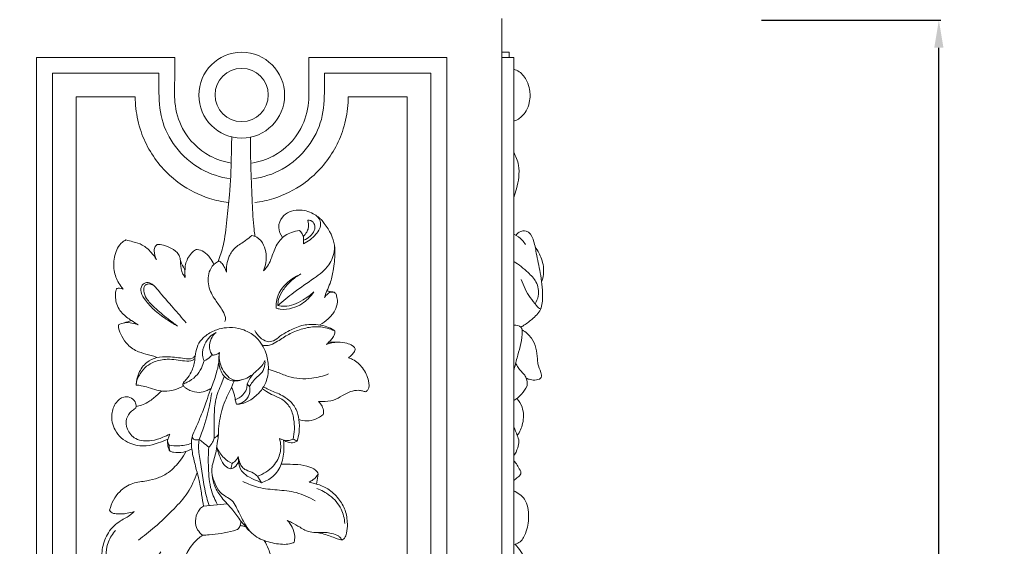
# Model space of a CAD drawing. Units: millimetres. Extents: x -8 to 1531, y -12 to 2751.
# Drawn here: x 541 to 791, y 1712 to 1845 of the extents above; entities that cross this region are included whole.
import ezdxf

# ---------------------------------------------------------------- set-up
doc = ezdxf.new("R2010")
doc.units = ezdxf.units.MM
doc.layers.get('0').update_dxf_attribs({"lineweight": 5})
doc.styles.add('Arial', font='arial.ttf')
doc.dimstyles.new('Default', dxfattribs={"dimtxt": 10, "dimasz": 7, "dimexe": 0.5, "dimexo": 0.5, "dimgap": 0.25, "dimtad": 1, "dimtoh": 1, "dimdec": 0, "dimzin": 1, "dimdsep": 46, "dimtxsty": 'Arial', "dimcen": 0.5, "dimazin": 0, "dimtfac": 1, "dimtdec": 4, "dimtix": 1, "dimtmove": 1, "dimatfit": 3, "dimfxl": 1, "dimtolj": 1, "dimtzin": 1, "dimarcsym": 0})

# ---------------------------------------------------------------- blocks, each defined once
blk = doc.blocks.new('*D384')
at = {"color": 0, "lineweight": -2, "transparency": 16777216}
for p, q in [((729.51, 1845.33), (774.98, 1845.33)), ((774.48, 842.33), (774.48, 1838.33)), ((698.18, 835.33), (774.98, 835.33))]:
    blk.add_line(p, q, dxfattribs=at)
at = {"color": 0, "transparency": 16777216}
for points in [[(773.32, 1838.33), (775.65, 1838.33), (774.48, 1845.33)], [(773.32, 842.33), (775.65, 842.33), (774.48, 835.33)]]:
    blk.add_solid(points, dxfattribs=at)
at = {"layer": 'Defpoints', "color": 0, "transparency": 16777216}
for p in [(729.01, 1845.33), (774.48, 1845.33), (697.68, 835.33)]:
    blk.add_point(p, dxfattribs=at)
at = {"color": 0, "transparency": 16777216, "insert": (769.13, 1340.33), "char_height": 10, "attachment_point": 5, "rotation": 90, "style": 'Arial'}
blk.add_mtext('\\A1;1010', dxfattribs=at)
blk = doc.blocks.new('*D387')
at = {"color": 0, "lineweight": -2, "transparency": 16777216}
for p, q in [((597.18, 2144.72), (380.09, 2144.72)), ((380.59, 842.33), (380.59, 2137.72)), ((497.18, 835.33), (380.09, 835.33))]:
    blk.add_line(p, q, dxfattribs=at)
at = {"color": 0, "transparency": 16777216}
for points in [[(379.42, 2137.72), (381.75, 2137.72), (380.59, 2144.72)], [(379.42, 842.33), (381.75, 842.33), (380.59, 835.33)]]:
    blk.add_solid(points, dxfattribs=at)
at = {"layer": 'Defpoints', "color": 0, "transparency": 16777216}
for p in [(380.59, 2144.72), (597.68, 2144.72), (497.68, 835.33)]:
    blk.add_point(p, dxfattribs=at)
at = {"color": 0, "transparency": 16777216, "insert": (375.23, 1490.03), "char_height": 10, "attachment_point": 5, "rotation": 90, "style": 'Arial'}
blk.add_mtext('\\A1;1309', dxfattribs=at)
blk = doc.blocks.new('L-065f')
for p, q in [((663.68, 1318.02), (663.68, 1845.75)), ((580.68, 1835.89), (545.68, 1835.89)), ((545.68, 1835.89), (545.68, 1330.2)), ((614.68, 1835.89), (649.68, 1835.89)), ((649.68, 1835.89), (649.68, 1330.2)), ((549.68, 1334.2), (549.68, 1831.89)), ((549.68, 1831.89), (576.68, 1831.89)), ((645.68, 1831.89), (618.68, 1831.89)), ((645.68, 1334.2), (645.68, 1831.89)), ((570.68, 1825.89), (555.68, 1825.89)), ((555.68, 1825.89), (555.68, 1340.2)), ((624.68, 1825.89), (639.68, 1825.89)), ((639.68, 1825.89), (639.68, 1340.2)), ((593.27, 1755), (592.36, 1752.71)), ((599.67, 1752.46), (599.06, 1753.09)), ((596.37, 1747.99), (595.98, 1749.07)), ((595.23, 1732.98), (594.91, 1731.57)), ((596.81, 1734.73), (596.83, 1733.48)), ((601.68, 1729.74), (602.66, 1728.07)), ((616.65, 1727.76), (617.09, 1730.28)), ((588.01, 1722.12), (593.97, 1722.77))]:
    blk.add_line(p, q)
for points in [[(663.68, 1837.2), (665.53, 1837.2), (665.53, 1835.89)], [(663.68, 1835.89), (666.68, 1835.89), (666.68, 1330.2), (663.68, 1330.2)]]:
    blk.add_lwpolyline(points)
for centre, radius in [((597.68, 1826.31), 10.88), ((597.67, 1826.37), 6.74)]:
    blk.add_circle(centre, radius)
for points, knots in [([(595.07, 1809.09), (593.2, 1809.41), (588.18, 1811.02), (582.53, 1816.65), (580.44, 1824.04), (580.75, 1830.16), (580.67, 1833.98), (580.68, 1835.89)], [0, 0, 0, 0, 5.681904, 15.562866, 22.397954, 28.131433, 33.866371, 33.866371, 33.866371, 33.866371]), ([(600.29, 1809.09), (602.15, 1809.41), (607.18, 1811.02), (612.83, 1816.65), (614.92, 1824.04), (614.61, 1830.16), (614.69, 1833.98), (614.68, 1835.89)], [0, 0, 0, 0, 5.681904, 15.562866, 22.397954, 28.131433, 33.866371, 33.866371, 33.866371, 33.866371]), ([(666.68, 1832.89), (667.16, 1832.74), (668.59, 1832.1), (670.04, 1830.17), (670.72, 1828), (670.85, 1826.15), (670.68, 1824.31), (669.95, 1822.41), (668.84, 1820.94), (667.69, 1820.12), (666.98, 1819.82), (666.68, 1819.73)], [0, 0, 0, 0, 1.508601, 4.615061, 6.863924, 8.265201, 10.16438, 12.369796, 14.259846, 15.613168, 16.557175, 16.557175, 16.557175, 16.557175]), ([(594.87, 1805.08), (592.26, 1805.47), (586.87, 1807.21), (580.66, 1812.72), (576.91, 1820.08), (576.69, 1826.65), (576.63, 1830.56), (576.68, 1831.89)], [0, 0, 0, 0, 7.899735, 16.563474, 24.234194, 31.981296, 35.981296, 35.981296, 35.981296, 35.981296]), ([(600.49, 1805.08), (603.1, 1805.47), (608.49, 1807.21), (614.7, 1812.72), (618.45, 1820.08), (618.67, 1826.65), (618.73, 1830.56), (618.68, 1831.89)], [0, 0, 0, 0, 7.899735, 16.563474, 24.234194, 31.981296, 35.981296, 35.981296, 35.981296, 35.981296]), ([(594.36, 1799.1), (592.72, 1799.3), (588.36, 1800.25), (580.97, 1803.92), (575.12, 1810.25), (571.91, 1817.15), (570.84, 1821.93), (570.68, 1824.91), (570.68, 1825.89)], [0, 0, 0, 0, 4.953045, 13.304244, 24.385032, 29.997507, 36.006804, 38.941578, 38.941578, 38.941578, 38.941578]), ([(601, 1799.1), (602.64, 1799.3), (606.99, 1800.25), (614.39, 1803.92), (620.24, 1810.25), (623.45, 1817.15), (624.52, 1821.93), (624.68, 1824.91), (624.68, 1825.89)], [0, 0, 0, 0, 4.953045, 13.304244, 24.385032, 29.997507, 36.006804, 38.941578, 38.941578, 38.941578, 38.941578]), ([(595.14, 1815.73), (595.13, 1814.03), (595.02, 1809.15), (594.78, 1802.11), (593.84, 1794.64), (593.35, 1788.89), (592.2, 1785.46), (591.7, 1784.18)], [0, 0, 0, 0, 5.110103, 14.659358, 21.085316, 27.722142, 31.868124, 31.868124, 31.868124, 31.868124]), ([(599.87, 1815.65), (599.89, 1810.11), (600.21, 1802.33), (600.58, 1793.95), (600.95, 1791.13), (601.03, 1790.54)], [0, 0, 0, 0, 16.636658, 23.364976, 25.146562, 25.146562, 25.146562, 25.146562]), ([(666.68, 1811.86), (667.23, 1810.82), (668.39, 1807.79), (667.78, 1803.73), (666.96, 1801.12), (666.68, 1800.41)], [0, 0, 0, 0, 3.536634, 9.500583, 11.790185, 11.790185, 11.790185, 11.790185]), ([(618.09, 1794.51), (617.44, 1795.2), (615.62, 1796.61), (611.91, 1797.65), (607.98, 1796.19), (606.69, 1792.79), (607.5, 1790.95), (608.06, 1790.21)], [0, 0, 0, 0, 2.848462, 6.780121, 11.161089, 13.933317, 16.717246, 16.717246, 16.717246, 16.717246]), ([(613.31, 1788.66), (614.51, 1789.21), (616.06, 1790.4), (617.5, 1792.33), (617.9, 1794.16), (617.15, 1795.29), (616.63, 1795.76)], [0, 0, 0, 0, 3.973197, 5.661035, 7.167248, 9.272535, 9.272535, 9.272535, 9.272535]), ([(613.29, 1790.5), (613.64, 1790.82), (614.15, 1791.48), (614.66, 1792.63), (614.62, 1793.7), (614.49, 1794.38), (614.41, 1794.67)], [0, 0, 0, 0, 1.429544, 2.48492, 3.682764, 4.573124, 4.573124, 4.573124, 4.573124]), ([(613.39, 1789.55), (613.99, 1789.78), (615.06, 1790.45), (616.21, 1791.84), (616.34, 1793.52), (615.43, 1794.55), (614.69, 1794.67), (614.41, 1794.67)], [0, 0, 0, 0, 1.919803, 3.711954, 5.229236, 6.565195, 7.391929, 7.391929, 7.391929, 7.391929]), ([(621.26, 1776.28), (621.04, 1776.37), (620.61, 1776.46), (619.94, 1776.38), (619.33, 1775.8), (618.9, 1775.37), (618.66, 1775.04), (618.86, 1775.59), (619.31, 1776.79), (620.3, 1778.97), (621.04, 1782.24), (621.38, 1785.9), (621.21, 1789.87), (619.56, 1792.69), (618.09, 1794.51)], [0, 0, 0, 0, 0.712819, 1.308896, 1.925396, 3.157264, 3.157264, 3.157264, 4.921417, 7.000286, 10.309509, 14.917957, 18.036117, 24.436547, 24.436547, 24.436547, 24.436547]), ([(600.21, 1790.77), (599.71, 1790.32), (598.43, 1789.18), (596.07, 1787.95), (594.43, 1785.7), (593.85, 1783.46), (593.78, 1782.08), (593.83, 1781.44)], [28.836723, 28.836723, 28.836723, 28.836723, 30.857116, 33.955582, 36.709299, 38.899978, 40.829702, 40.829702, 40.829702, 40.829702]), ([(603.18, 1781.8), (603.74, 1783.12), (604.13, 1785.43), (603.37, 1788.46), (601.98, 1790.27), (600.66, 1790.69), (600.21, 1790.77)], [18.154248, 18.154248, 18.154248, 18.154248, 22.469153, 24.804782, 27.457098, 28.836723, 28.836723, 28.836723, 28.836723]), ([(612.33, 1792.04), (611.63, 1791.96), (609.81, 1791.52), (607.16, 1789.76), (605.65, 1786.58), (604.86, 1783.67), (603.67, 1782.28), (603.18, 1781.8)], [3.667143, 3.667143, 3.667143, 3.667143, 5.783749, 9.206923, 12.796471, 16.079245, 18.154248, 18.154248, 18.154248, 18.154248]), ([(613.31, 1788.66), (613.36, 1788.92), (613.45, 1789.77), (613.25, 1791.04), (612.6, 1791.79), (612.33, 1792.04)], [0, 0, 0, 0, 0.782394, 2.56012, 3.667143, 3.667143, 3.667143, 3.667143]), ([(666.68, 1791.05), (667.49, 1790.72), (668.65, 1789.95), (669.4, 1788.84), (669.62, 1788.43)], [0, 0, 0, 0, 2.615257, 3.992452, 3.992452, 3.992452, 3.992452]), ([(667.21, 1790.8), (667.44, 1791.11), (668.17, 1791.78), (670.31, 1792.26), (671.93, 1789.46), (672.38, 1785.85), (673.55, 1781.02), (674.08, 1776.31), (673.87, 1771.86), (671.4, 1769.51), (669.62, 1768.19), (668.65, 1767.61), (668.51, 1767.53)], [0, 0, 0, 0, 1.15049, 2.961908, 5.621714, 9.245073, 14.331243, 20.261585, 23.698509, 27.033484, 29.91681, 30.424695, 30.424695, 30.424695, 30.424695]), ([(568.32, 1789.63), (568, 1789.46), (566.6, 1788.58), (565.25, 1785.73), (565.07, 1781.99), (566.15, 1779.07), (567.18, 1777.64), (567.59, 1777.18)], [40.210725, 40.210725, 40.210725, 40.210725, 41.289905, 45.123273, 48.976892, 52.353232, 54.218198, 54.218198, 54.218198, 54.218198]), ([(576.08, 1784.64), (575.69, 1785.28), (574.62, 1786.65), (572.69, 1788.46), (570.3, 1789.1), (568.92, 1789.49), (568.32, 1789.63)], [30.661268, 30.661268, 30.661268, 30.661268, 32.936286, 35.879864, 38.368298, 40.210725, 40.210725, 40.210725, 40.210725]), ([(576.2, 1788.46), (576.03, 1788.33), (575.58, 1787.9), (575.4, 1786.47), (575.69, 1785.3), (576.08, 1784.64)], [26.559108, 26.559108, 26.559108, 26.559108, 27.194013, 28.337524, 30.661268, 30.661268, 30.661268, 30.661268]), ([(583.37, 1780.13), (583.15, 1780.39), (582.41, 1781.42), (582.16, 1783.07), (582.15, 1784.77), (581.64, 1786.34), (579.93, 1787.53), (578.04, 1788.37), (576.74, 1788.47), (576.2, 1788.46)], [14.212634, 14.212634, 14.212634, 14.212634, 15.2521, 17.962328, 19.010175, 20.35567, 22.719089, 24.937595, 26.559108, 26.559108, 26.559108, 26.559108]), ([(606.87, 1772.97), (608.18, 1774.13), (611.15, 1776.61), (615.71, 1779.62), (619.39, 1782.36), (620.94, 1785.42), (621.23, 1787.14), (621.24, 1788.15)], [42.868516, 42.868516, 42.868516, 42.868516, 48.129821, 54.420029, 59.401003, 61.517354, 64.534485, 64.534485, 64.534485, 64.534485]), ([(586.36, 1787.22), (586.23, 1787.2), (585.66, 1787.08), (584.84, 1786.19), (583.93, 1784.97), (583.38, 1783.42), (583.25, 1781.8), (583.3, 1780.69), (583.37, 1780.13)], [5.925883, 5.925883, 5.925883, 5.925883, 6.299595, 7.654385, 9.358125, 10.896754, 12.510568, 14.212634, 14.212634, 14.212634, 14.212634]), ([(590.6, 1783.43), (590.37, 1784), (589.69, 1785.21), (588.28, 1786.69), (586.95, 1787.13), (586.36, 1787.22)], [0, 0, 0, 0, 1.842643, 4.134315, 5.925883, 5.925883, 5.925883, 5.925883]), ([(672.13, 1787.75), (672.8, 1786.88), (674, 1784.69), (674.45, 1781.53), (673.95, 1779.6), (673.74, 1779.01)], [0, 0, 0, 0, 3.300575, 7.350151, 9.220022, 9.220022, 9.220022, 9.220022]), ([(583.29, 1782.1), (583.15, 1782.29), (582.61, 1783.07), (582.26, 1783.98), (582.1, 1784.67)], [0, 0, 0, 0, 0.720202, 2.842941, 2.842941, 2.842941, 2.842941]), ([(592.03, 1784.24), (591.67, 1784.13), (590.62, 1783.67), (589.13, 1781.52), (588.99, 1777.89), (590.73, 1774.62), (592.55, 1772.32), (593.44, 1770.6), (593.62, 1769.5), (593.49, 1769.1), (593.43, 1768.98)], [44.203195, 44.203195, 44.203195, 44.203195, 45.327328, 47.573273, 51.613832, 55.52769, 58.441379, 60.443499, 61.274205, 61.674915, 61.674915, 61.674915, 61.674915]), ([(593.83, 1781.44), (593.66, 1781.93), (593.27, 1782.76), (592.68, 1783.74), (592.2, 1784.12), (592.03, 1784.24)], [40.829702, 40.829702, 40.829702, 40.829702, 42.39397, 43.575623, 44.203195, 44.203195, 44.203195, 44.203195]), ([(672.07, 1773.45), (672.45, 1774.04), (673.24, 1775.84), (672.7, 1779.03), (669.96, 1781.73), (667.99, 1783.37), (666.68, 1784.16)], [0, 0, 0, 0, 2.110692, 5.73543, 8.838524, 13.429279, 13.429279, 13.429279, 13.429279]), ([(612.69, 1780.99), (611.66, 1780.55), (609.54, 1779.24), (607.23, 1776.79), (606.43, 1774.2), (606.38, 1772.88), (606.42, 1772.36)], [10.346124, 10.346124, 10.346124, 10.346124, 13.73043, 17.747763, 20.11171, 21.689679, 21.689679, 21.689679, 21.689679]), ([(606.87, 1772.97), (606.85, 1773.51), (606.97, 1774.96), (608.19, 1777.1), (610.1, 1779.3), (611.77, 1780.49), (612.69, 1780.99)], [0, 0, 0, 0, 1.616488, 4.284418, 7.194286, 10.346124, 10.346124, 10.346124, 10.346124]), ([(583.59, 1768.64), (582.5, 1769.89), (580.15, 1772.62), (577.26, 1775.84), (575.32, 1778.35), (573.63, 1779.07), (572.11, 1778.18), (571.96, 1776.11), (573.39, 1774.07), (575.49, 1771.72), (578.34, 1769.65), (580.41, 1768.34), (581.39, 1767.79)], [0, 0, 0, 0, 4.977256, 10.789522, 13.000046, 14.484156, 15.785549, 17.614672, 19.938129, 23.078039, 27.083153, 30.443513, 30.443513, 30.443513, 30.443513]), ([(581.39, 1767.79), (580.58, 1768.38), (578.6, 1769.92), (575.88, 1772.12), (573.62, 1774.45), (572.74, 1776.41), (572.84, 1778.03), (573.88, 1778.55), (574.79, 1778.39), (575.34, 1778.1), (575.58, 1777.9)], [30.443513, 30.443513, 30.443513, 30.443513, 33.45655, 37.953419, 40.968982, 43.025584, 44.381193, 45.254647, 46.123506, 47.079177, 47.079177, 47.079177, 47.079177]), ([(668.58, 1779.57), (669.12, 1777.96), (670.24, 1775.58), (672.12, 1773.41), (672.97, 1772.35), (673.4, 1772.17), (673.51, 1772.14)], [0, 0, 0, 0, 5.097606, 7.679651, 8.720034, 9.047766, 9.047766, 9.047766, 9.047766]), ([(565.96, 1777.28), (565.91, 1777.18), (565.68, 1776.7), (565.71, 1775.61), (565.69, 1773.51), (567.09, 1770.96), (569.46, 1769.37), (570.85, 1768.44), (571.43, 1768.1)], [55.877755, 55.877755, 55.877755, 55.877755, 56.227458, 57.468873, 59.043809, 62.534696, 65.537858, 67.554533, 67.554533, 67.554533, 67.554533]), ([(567.59, 1777.18), (567.44, 1777.23), (567.02, 1777.34), (566.46, 1777.44), (566.08, 1777.33), (565.96, 1777.28)], [54.218198, 54.218198, 54.218198, 54.218198, 54.71009, 55.501381, 55.877755, 55.877755, 55.877755, 55.877755]), ([(606.42, 1772.36), (606.75, 1772.24), (608.11, 1771.87), (610.43, 1772.25), (612.84, 1773.22), (614.61, 1774.74), (615.54, 1775.82), (615.98, 1776.44)], [21.689679, 21.689679, 21.689679, 21.689679, 22.762326, 25.850445, 28.501731, 30.491794, 32.77549, 32.77549, 32.77549, 32.77549]), ([(615.98, 1776.44), (615.14, 1775.69), (613.5, 1774.52), (611.01, 1773.21), (608.79, 1772.71), (607.42, 1772.85), (606.87, 1772.97)], [32.77549, 32.77549, 32.77549, 32.77549, 36.16278, 38.797254, 41.169446, 42.868516, 42.868516, 42.868516, 42.868516]), ([(617.48, 1768.07), (618.26, 1768.5), (619.69, 1769.57), (621.4, 1771.51), (622.07, 1773.69), (621.85, 1775.2), (621.52, 1776.23), (620.79, 1776.48), (620.07, 1776.55), (619.57, 1776.64), (619.29, 1776.69)], [0, 0, 0, 0, 2.665484, 5.33762, 7.645712, 9.175594, 9.966842, 10.650317, 11.294903, 12.163885, 12.163885, 12.163885, 12.163885]), ([(566.41, 1768.13), (566.4, 1767.87), (566.43, 1766.83), (567.32, 1765.09), (568.8, 1762.78), (571.29, 1761.23), (573.64, 1760.59), (575.23, 1760.25), (575.9, 1759.93), (576.14, 1759.81)], [72.719074, 72.719074, 72.719074, 72.719074, 73.49158, 75.828136, 78.404218, 81.667132, 84.288269, 85.723743, 86.51881, 86.51881, 86.51881, 86.51881]), ([(571.43, 1768.1), (570.91, 1768.31), (569.79, 1768.63), (568.04, 1768.75), (566.91, 1768.38), (566.41, 1768.13)], [67.554533, 67.554533, 67.554533, 67.554533, 69.245418, 71.020112, 72.719074, 72.719074, 72.719074, 72.719074]), ([(569.73, 1769.19), (569.41, 1769.09), (568.79, 1768.88), (568.16, 1768.69), (567.85, 1768.6)], [0, 0, 0, 0, 1.002214, 1.975133, 1.975133, 1.975133, 1.975133]), ([(621.29, 1766.57), (621.07, 1766.73), (620.3, 1767.25), (618.69, 1767.9), (616.09, 1768.31), (612.77, 1768.12), (609.81, 1766.68), (607.44, 1765.35), (605.95, 1764), (603.92, 1763.65), (602.21, 1764.89), (601.32, 1766.01), (600.99, 1766.64)], [0, 0, 0, 0, 0.828485, 2.762686, 5.146287, 8.714747, 12.503093, 14.889887, 16.881795, 18.435703, 20.629942, 22.753647, 22.753647, 22.753647, 22.753647]), ([(666.68, 1768.05), (667.31, 1768.09), (668.89, 1767.84), (668.82, 1764.02), (667.7, 1760.7), (666.97, 1757.58), (666.68, 1756.51)], [0, 0, 0, 0, 1.899441, 3.712535, 9.862912, 13.190205, 13.190205, 13.190205, 13.190205]), ([(582.89, 1752.65), (582.84, 1752.7), (582.74, 1752.83), (582.68, 1753.17), (583.07, 1753.7), (583.95, 1754.55), (585.14, 1756.35), (585.79, 1758.78), (585.99, 1761.29), (586.68, 1763.65), (588.69, 1765.58), (591.13, 1766.94), (593.99, 1767.5), (596.51, 1767.39), (599.11, 1766.54), (601.29, 1765.18), (602.91, 1763.1), (604.07, 1760.61), (604.6, 1757.53), (604.18, 1753.64), (602.01, 1750.46), (599.46, 1748.69), (597.62, 1748.04), (596.72, 1747.98), (596.37, 1747.99)], [0, 0, 0, 0, 0.221917, 0.48195, 0.974578, 2.076034, 4.2192, 7.303756, 9.512976, 11.803703, 14.47774, 17.609627, 20.092378, 23.134304, 25.051279, 28.251988, 30.678953, 32.854702, 36.428117, 39.931046, 44.340957, 47.463018, 49.114205, 50.146051, 50.146051, 50.146051, 50.146051]), ([(588.12, 1758.99), (587.95, 1759.44), (587.57, 1760.86), (588.07, 1763.12), (589.44, 1765.09), (590.6, 1765.89), (591.17, 1766.17)], [2.645879, 2.645879, 2.645879, 2.645879, 4.084331, 6.977742, 9.249351, 11.140745, 11.140745, 11.140745, 11.140745]), ([(591.17, 1766.17), (590.77, 1765.85), (589.92, 1764.92), (589.48, 1763.2), (589.51, 1761.54), (590.03, 1760.74), (590.31, 1760.43)], [11.140745, 11.140745, 11.140745, 11.140745, 12.691168, 14.800781, 16.296053, 17.542855, 17.542855, 17.542855, 17.542855]), ([(621.29, 1766.57), (620.67, 1766.86), (618.98, 1767.48), (616.03, 1767.8), (612.73, 1767.04), (609.57, 1765.82), (607.2, 1764.14), (605.26, 1763.04), (603.87, 1762.77), (603.14, 1762.9), (602.88, 1762.98)], [48.692532, 48.692532, 48.692532, 48.692532, 50.737793, 54.068521, 57.421523, 60.809254, 64.145173, 66.121132, 67.458303, 68.296906, 68.296906, 68.296906, 68.296906]), ([(619.11, 1763.09), (619.27, 1763.25), (619.71, 1763.71), (620.48, 1764.39), (621.19, 1765.39), (621.3, 1766.19), (621.29, 1766.57)], [44.455335, 44.455335, 44.455335, 44.455335, 45.111641, 46.351395, 47.576889, 48.692532, 48.692532, 48.692532, 48.692532]), ([(668.8, 1766.83), (669.72, 1766.28), (672.04, 1764.35), (672.61, 1760.88), (672.76, 1757.85), (673.46, 1756.48), (673.97, 1754.59), (672.3, 1754), (671, 1754.14), (670.14, 1754.42), (669.81, 1754.58)], [0, 0, 0, 0, 3.220157, 8.607898, 9.87761, 12.225819, 13.450091, 14.852702, 16.444689, 17.525809, 17.525809, 17.525809, 17.525809]), ([(624.75, 1759.76), (625.03, 1759.96), (625.6, 1760.45), (626.17, 1761.16), (626.51, 1761.8), (626.32, 1762.38), (625.57, 1762.97), (624.15, 1763.6), (621.83, 1763.83), (620.06, 1763.47), (619.11, 1763.09)], [33.6449, 33.6449, 33.6449, 33.6449, 34.687107, 35.881343, 36.401258, 36.735206, 37.608828, 39.145203, 41.399962, 44.455335, 44.455335, 44.455335, 44.455335]), ([(622.21, 1763.71), (621.75, 1763.76), (620.87, 1763.77), (619.99, 1763.65), (619.57, 1763.56)], [0, 0, 0, 0, 1.375518, 2.647034, 2.647034, 2.647034, 2.647034]), ([(590.13, 1760.65), (590, 1760.4), (589.5, 1759.66), (588.7, 1759.18), (588.12, 1758.99)], [0, 0, 0, 0, 0.839408, 2.645879, 2.645879, 2.645879, 2.645879]), ([(590.31, 1760.43), (590.6, 1760.44), (591.24, 1760.54), (591.79, 1760.87), (592.04, 1761.09)], [17.542855, 17.542855, 17.542855, 17.542855, 18.413591, 19.425435, 19.425435, 19.425435, 19.425435]), ([(592.04, 1761.09), (591.88, 1760.29), (591.77, 1758.66), (592.24, 1756.54), (593.2, 1754.9), (594.51, 1754.03), (596.06, 1753.79), (597.06, 1753.96), (597.59, 1754.14)], [0, 0, 0, 0, 2.450961, 4.845636, 6.405263, 8.040277, 9.357142, 11.034087, 11.034087, 11.034087, 11.034087]), ([(592.04, 1761.09), (591.93, 1760.19), (592.02, 1757.76), (593.45, 1755.66), (594.52, 1754.69)], [19.425435, 19.425435, 19.425435, 19.425435, 22.152781, 26.503553, 26.503553, 26.503553, 26.503553]), ([(585.79, 1760.15), (585.61, 1759.95), (584.87, 1759.32), (582.4, 1759.69), (579.53, 1760.03), (576.15, 1760.04), (573.3, 1758.65), (571.42, 1756.03), (570.94, 1753.86), (570.9, 1752.82)], [0, 0, 0, 0, 0.808913, 2.781595, 6.867208, 9.859801, 12.665472, 16.046457, 19.164888, 19.164888, 19.164888, 19.164888]), ([(570.9, 1752.82), (570.94, 1753.31), (571.15, 1754.33), (572.04, 1755.98), (573.4, 1757.63), (575.77, 1758.99), (578.41, 1759.48), (581.03, 1759.25), (583.12, 1758.94), (584.95, 1758.76), (585.66, 1759.44), (585.82, 1759.62)], [19.164888, 19.164888, 19.164888, 19.164888, 20.619806, 22.24634, 24.740785, 26.918483, 30.319764, 32.622198, 34.729496, 36.860482, 37.570929, 37.570929, 37.570929, 37.570929]), ([(588.12, 1758.99), (587.97, 1758.36), (587.45, 1756.94), (586.1, 1754.91), (584.29, 1753.7), (583.1, 1753.21), (582.72, 1753.08)], [0, 0, 0, 0, 1.956825, 4.512444, 7.15779, 8.361518, 8.361518, 8.361518, 8.361518]), ([(589.92, 1752), (590.42, 1753.2), (591.19, 1755.39), (591.71, 1757.65), (591.89, 1758.65)], [31.101748, 31.101748, 31.101748, 31.101748, 35.005844, 38.045094, 38.045094, 38.045094, 38.045094]), ([(599.06, 1753.09), (599.24, 1753.57), (599.72, 1754.54), (600.91, 1756.17), (602.67, 1757.27), (603.35, 1758.6), (603.56, 1759.09)], [0.872269, 0.872269, 0.872269, 0.872269, 2.421978, 4.10576, 6.856255, 8.456782, 8.456782, 8.456782, 8.456782]), ([(603.56, 1759.09), (603.6, 1758.74), (603.59, 1757.71), (603.04, 1756.09), (601.51, 1754.95), (600.46, 1753.71), (599.88, 1752.84), (599.67, 1752.46)], [8.456782, 8.456782, 8.456782, 8.456782, 9.508612, 11.53901, 13.283548, 15.098813, 16.406351, 16.406351, 16.406351, 16.406351]), ([(629.09, 1751.11), (629.32, 1751.26), (630.15, 1751.94), (629.84, 1754.48), (628.62, 1757.2), (626.5, 1759.09), (625.12, 1759.64), (624.75, 1759.76)], [22.528148, 22.528148, 22.528148, 22.528148, 23.335085, 25.559561, 29.179075, 32.500268, 33.6449, 33.6449, 33.6449, 33.6449]), ([(667.18, 1758.47), (667.35, 1758.05), (667.85, 1756.92), (669.14, 1755.92), (670, 1754.34), (670.13, 1753.29), (670.09, 1752.64)], [0, 0, 0, 0, 1.35571, 3.639738, 4.731117, 6.682631, 6.682631, 6.682631, 6.682631]), ([(604.43, 1756.81), (605.1, 1756.62), (606.81, 1756.12), (610.25, 1754.51), (614.96, 1754.24), (618.34, 1755.11), (619.7, 1755.66)], [0, 0, 0, 0, 2.074046, 5.327698, 11.342828, 15.724601, 15.724601, 15.724601, 15.724601]), ([(594.52, 1754.69), (594.93, 1754.41), (596.24, 1753.78), (598.34, 1754.25), (599.66, 1754.95), (600.13, 1755.31)], [26.503553, 26.503553, 26.503553, 26.503553, 27.992508, 30.707155, 32.49137, 32.49137, 32.49137, 32.49137]), ([(595.13, 1752.24), (595.2, 1752.54), (595.37, 1753.1), (595.62, 1753.63), (595.76, 1753.88)], [3.315212, 3.315212, 3.315212, 3.315212, 4.232557, 5.072885, 5.072885, 5.072885, 5.072885]), ([(595.98, 1749.07), (596.73, 1749.34), (597.9, 1750.11), (598.93, 1751.64), (599.07, 1752.65), (599.06, 1753.09)], [51.291489, 51.291489, 51.291489, 51.291489, 53.677104, 55.336316, 56.654284, 56.654284, 56.654284, 56.654284]), ([(577.35, 1751.32), (576.93, 1750.9), (575.81, 1749.88), (574.17, 1748.58), (572.39, 1747.71), (571.36, 1747.49), (570.88, 1747.43)], [0, 0, 0, 0, 1.809128, 4.529389, 6.24411, 7.685883, 7.685883, 7.685883, 7.685883]), ([(582.89, 1752.65), (582.14, 1752.19), (580.61, 1751.53), (578.29, 1751.11), (576.05, 1751.55), (574.14, 1752.19), (572.39, 1752.7), (571.34, 1752.8), (570.9, 1752.82)], [7.637448, 7.637448, 7.637448, 7.637448, 10.091455, 12.607168, 14.550677, 16.86948, 18.676474, 20.004169, 20.004169, 20.004169, 20.004169]), ([(589.92, 1752), (589.61, 1751.81), (588.66, 1751.32), (586.81, 1750.79), (584.86, 1751.28), (583.55, 1751.99), (583.05, 1752.46), (582.89, 1752.65)], [0, 0, 0, 0, 1.091008, 3.203286, 5.601585, 6.899357, 7.637448, 7.637448, 7.637448, 7.637448]), ([(588.01, 1722.12), (587.86, 1723.11), (587.49, 1725.28), (586.94, 1728.41), (586.12, 1731.67), (585.42, 1734.32), (585.02, 1736.54), (584.87, 1738.13), (585.12, 1739.99), (586.17, 1742.24), (587.44, 1745.24), (588.71, 1748.38), (589.38, 1750.79), (589.84, 1751.82), (589.92, 1752)], [0, 0, 0, 0, 2.990371, 6.612642, 9.512536, 13.088873, 14.841816, 16.253989, 17.878585, 20.382768, 23.643715, 27.695832, 30.533203, 31.101748, 31.101748, 31.101748, 31.101748]), ([(590.07, 1750.84), (589.82, 1749.08), (589.04, 1745.07), (587.76, 1741.19), (586.9, 1739.07)], [0, 0, 0, 0, 5.35689, 12.212303, 12.212303, 12.212303, 12.212303]), ([(595.13, 1752.24), (594.88, 1751.78), (594.3, 1750.66), (593.41, 1748.72), (592.54, 1746.37), (592.04, 1743.74), (591.75, 1741.68), (591.8, 1739.95), (591.51, 1738.31), (591.31, 1736.29), (590.71, 1734.25), (590.18, 1732.5), (589.95, 1730.34), (590.77, 1728.04), (591.91, 1725.77), (593.66, 1724.54), (595.33, 1723.67), (596.28, 1721.94), (597.36, 1719.81), (598.51, 1717.46), (600.49, 1714.68), (603.91, 1713.07), (607.24, 1712.42), (609.66, 1712.47), (610.63, 1712.83), (611, 1713.01)], [0, 0, 0, 0, 1.578965, 3.76732, 6.408531, 9.066994, 11.80937, 12.626874, 14.223959, 16.784326, 18.709189, 20.601711, 22.268559, 25.09845, 27.81119, 29.683945, 31.427849, 33.333396, 35.399575, 38.655796, 41.199234, 45.449778, 49.536931, 51.371265, 52.598513, 52.598513, 52.598513, 52.598513]), ([(592.36, 1752.71), (591.77, 1751.42), (590.81, 1748.66), (590.68, 1744.12), (590.63, 1741.04), (590.71, 1739.39)], [2.463863, 2.463863, 2.463863, 2.463863, 6.73073, 11.066271, 16.00386, 16.00386, 16.00386, 16.00386]), ([(595.98, 1749.07), (596, 1749.18), (596.04, 1749.59), (595.7, 1750.66), (595.42, 1751.61), (595.13, 1752.24)], [0, 0, 0, 0, 0.355756, 1.217747, 3.315212, 3.315212, 3.315212, 3.315212]), ([(599.67, 1752.46), (599.76, 1751.99), (599.81, 1750.69), (598.85, 1748.77), (597.41, 1748.13), (596.74, 1747.99)], [0, 0, 0, 0, 1.443456, 3.842802, 5.896824, 5.896824, 5.896824, 5.896824]), ([(602.9, 1751.92), (603.26, 1751.66), (604.16, 1751.06), (605.82, 1750.17), (608.07, 1749.33), (610.13, 1747.25), (611.16, 1743.6), (611.09, 1740.77), (610.69, 1739.12)], [0, 0, 0, 0, 1.316917, 3.255335, 5.64606, 8.474306, 11.632762, 16.750266, 16.750266, 16.750266, 16.750266]), ([(612.17, 1744.11), (612.1, 1744.97), (611.65, 1746.79), (609.9, 1748.98), (607.38, 1750.6), (605.03, 1751.41), (603.63, 1752.17), (603.21, 1752.4)], [5.531398, 5.531398, 5.531398, 5.531398, 8.128204, 11.010676, 13.687352, 17.010845, 18.452304, 18.452304, 18.452304, 18.452304]), ([(617.13, 1748.71), (617.45, 1748.68), (618.74, 1748.61), (620.93, 1748.79), (623.17, 1750.11), (625.14, 1751.27), (626.96, 1751.59), (628.25, 1751.4), (628.84, 1751.21), (629.09, 1751.11)], [9.96226, 9.96226, 9.96226, 9.96226, 10.918339, 13.829488, 16.359449, 18.632502, 20.68636, 21.707137, 22.528148, 22.528148, 22.528148, 22.528148]), ([(670.09, 1752.64), (669.69, 1751.87), (668.71, 1750.45), (667.38, 1749.34), (666.68, 1748.89)], [0, 0, 0, 0, 2.598068, 5.115573, 5.115573, 5.115573, 5.115573]), ([(570.79, 1746.94), (570.84, 1747.1), (570.94, 1747.64), (570.67, 1748.81), (569.42, 1749.87), (567.4, 1749.93), (565.49, 1748.29), (564.38, 1745.19), (565.26, 1740.94), (568.87, 1737.79), (573.13, 1737.17), (576.36, 1738.07), (578.16, 1738.74), (578.96, 1739.1)], [21.322647, 21.322647, 21.322647, 21.322647, 21.818666, 22.96847, 24.753369, 26.284151, 28.644661, 31.732693, 35.820702, 40.859612, 45.055018, 48.187361, 50.825811, 50.825811, 50.825811, 50.825811]), ([(618.37, 1745.34), (618.43, 1745.61), (618.54, 1746.77), (617.92, 1747.9), (617.13, 1748.71)], [6.529413, 6.529413, 6.529413, 6.529413, 7.370046, 9.96226, 9.96226, 9.96226, 9.96226]), ([(667.46, 1749.45), (668.03, 1748.79), (669.23, 1746.81), (669.25, 1743.26), (668.19, 1740.97), (667.57, 1740.07)], [0, 0, 0, 0, 2.611006, 6.753197, 10.025996, 10.025996, 10.025996, 10.025996]), ([(579.43, 1740.41), (578.87, 1740.11), (577.38, 1739.42), (574.55, 1738.5), (570.83, 1738.68), (568.46, 1741.39), (568.18, 1744.26), (569.41, 1746.06), (570.4, 1746.74), (570.79, 1746.94)], [2.973934, 2.973934, 2.973934, 2.973934, 4.899887, 7.851119, 11.948618, 15.154502, 17.760046, 19.999844, 21.322647, 21.322647, 21.322647, 21.322647]), ([(611.72, 1738.63), (611.96, 1739.36), (612.37, 1741.17), (612.33, 1743.05), (612.17, 1744.11)], [0, 0, 0, 0, 2.317279, 5.531398, 5.531398, 5.531398, 5.531398]), ([(612.17, 1744.11), (612.82, 1743.88), (615, 1743.45), (617.21, 1744.41), (618.37, 1745.34)], [0, 0, 0, 0, 2.057385, 6.529413, 6.529413, 6.529413, 6.529413]), ([(666.68, 1742.22), (667.03, 1741.53), (667.47, 1740.33), (668.15, 1738.56), (667.65, 1736.7), (667.11, 1735.48), (666.68, 1734.83)], [0, 0, 0, 0, 2.328271, 3.860847, 5.527171, 7.874365, 7.874365, 7.874365, 7.874365]), ([(579.32, 1737.62), (579.09, 1737.89), (578.7, 1738.56), (579.16, 1739.51), (579.32, 1740.11), (579.43, 1740.41)], [0, 0, 0, 0, 1.076698, 2.010241, 2.973934, 2.973934, 2.973934, 2.973934]), ([(579.5, 1736.08), (579.37, 1736.25), (579.07, 1736.72), (578.92, 1737.61), (578.87, 1738.27), (578.87, 1738.6)], [1.562812, 1.562812, 1.562812, 1.562812, 2.210945, 3.202222, 4.201911, 4.201911, 4.201911, 4.201911]), ([(584.93, 1738.06), (583.86, 1737.69), (581.97, 1737.32), (580.07, 1737.48), (579.32, 1737.62)], [-5.666843, -5.666843, -5.666843, -5.666843, -2.276879, 0, 0, 0, 0]), ([(586.9, 1739.07), (586.46, 1738.91), (585.58, 1738.83), (585.22, 1739.48), (585.14, 1739.67)], [12.212303, 12.212303, 12.212303, 12.212303, 13.625517, 14.251523, 14.251523, 14.251523, 14.251523]), ([(586.9, 1739.07), (586.81, 1738.46), (586.61, 1736.49), (587.62, 1731.6), (588.1, 1726.54), (589.22, 1722.97), (589.46, 1722.28)], [18.09862, 18.09862, 18.09862, 18.09862, 19.973274, 23.977001, 32.97127, 35.166866, 35.166866, 35.166866, 35.166866]), ([(589.35, 1737.06), (588.87, 1737.46), (588.05, 1738.13), (587.24, 1738.8), (586.9, 1739.07)], [14.926581, 14.926581, 14.926581, 14.926581, 16.800383, 18.09862, 18.09862, 18.09862, 18.09862]), ([(590.71, 1739.39), (590.62, 1739.03), (590.3, 1738.17), (589.74, 1737.43), (589.35, 1737.06)], [16.00386, 16.00386, 16.00386, 16.00386, 17.137392, 18.724943, 18.724943, 18.724943, 18.724943]), ([(590.71, 1739.39), (590.94, 1739.51), (591.34, 1739.78), (591.65, 1740.14), (591.78, 1740.31)], [0, 0, 0, 0, 0.77788, 1.417875, 1.417875, 1.417875, 1.417875]), ([(607.25, 1739.32), (607.45, 1738.7), (607.78, 1736.89), (607.19, 1734.32), (605.16, 1731.53), (603.17, 1730.26), (601.68, 1729.74)], [20.281208, 20.281208, 20.281208, 20.281208, 22.222296, 25.751806, 27.768418, 32.492363, 32.492363, 32.492363, 32.492363]), ([(602.66, 1728.07), (603.72, 1728.41), (605.9, 1729.56), (608.05, 1732.81), (608.44, 1736.13), (608.38, 1738.14), (608.31, 1738.8)], [34.432386, 34.432386, 34.432386, 34.432386, 37.780342, 41.568372, 45.613334, 47.598993, 47.598993, 47.598993, 47.598993]), ([(610.69, 1739.12), (610.38, 1738.97), (609.24, 1738.61), (607.98, 1738.92), (607.25, 1739.32)], [16.750266, 16.750266, 16.750266, 16.750266, 17.776876, 20.281208, 20.281208, 20.281208, 20.281208]), ([(608.31, 1738.8), (608.69, 1738.6), (609.54, 1738.31), (610.78, 1738.1), (611.49, 1738.47), (611.72, 1738.63)], [47.598993, 47.598993, 47.598993, 47.598993, 48.85802, 50.326831, 51.171999, 51.171999, 51.171999, 51.171999]), ([(611.72, 1738.63), (611.55, 1738.72), (611.21, 1738.88), (610.86, 1739.04), (610.69, 1739.12)], [51.171999, 51.171999, 51.171999, 51.171999, 51.744762, 52.314723, 52.314723, 52.314723, 52.314723]), ([(583.63, 1736.06), (583.2, 1735.29), (581.9, 1733.33), (579.62, 1730.83), (576.53, 1729.19), (573.42, 1728.45), (569.88, 1728.17), (566.12, 1725.77), (564.62, 1722.87), (564.19, 1721.16)], [0, 0, 0, 0, 2.652583, 7.045171, 9.976068, 13.002914, 16.579039, 20.511251, 25.824268, 25.824268, 25.824268, 25.824268]), ([(579.32, 1737.62), (579.28, 1737.37), (579.26, 1736.84), (579.4, 1736.33), (579.5, 1736.08)], [0, 0, 0, 0, 0.772786, 1.562812, 1.562812, 1.562812, 1.562812]), ([(579.5, 1736.08), (579.78, 1735.97), (580.87, 1735.61), (582.84, 1735.74), (584.36, 1736.29), (585.03, 1736.65)], [0, 0, 0, 0, 0.888236, 3.430865, 5.704594, 5.704594, 5.704594, 5.704594]), ([(591.56, 1722.51), (590.9, 1723.68), (589.57, 1726.69), (589.17, 1731.71), (589.19, 1735.34), (589.35, 1737.06)], [0, 0, 0, 0, 4.033618, 9.725186, 14.926581, 14.926581, 14.926581, 14.926581]), ([(591.38, 1737.13), (591.57, 1736.13), (592.19, 1734.5), (593.17, 1732.3), (594.39, 1731.72), (594.91, 1731.57)], [5.768502, 5.768502, 5.768502, 5.768502, 8.843539, 11.036588, 12.669427, 12.669427, 12.669427, 12.669427]), ([(595.23, 1732.98), (594.49, 1733.33), (592.86, 1734.41), (591.78, 1736.1), (591.38, 1737.13)], [0, 0, 0, 0, 2.44406, 5.768502, 5.768502, 5.768502, 5.768502]), ([(594.91, 1731.57), (595.24, 1731.66), (596.12, 1732.06), (596.65, 1732.92), (596.83, 1733.48)], [3.844518, 3.844518, 3.844518, 3.844518, 4.872802, 6.64266, 6.64266, 6.64266, 6.64266]), ([(596.81, 1734.73), (596.7, 1734.45), (596.32, 1733.73), (595.67, 1733.21), (595.23, 1732.98)], [0, 0, 0, 0, 0.912762, 2.397348, 2.397348, 2.397348, 2.397348]), ([(601.68, 1729.74), (601.38, 1730.02), (600.51, 1730.74), (599, 1731.11), (597.72, 1731.97), (597.13, 1733.24), (596.87, 1734.15), (596.81, 1734.73)], [0, 0, 0, 0, 1.239345, 3.314206, 4.591812, 5.693257, 7.429666, 7.429666, 7.429666, 7.429666]), ([(596.83, 1733.48), (596.9, 1732.66), (597.36, 1731.13), (599.2, 1729.58), (601.04, 1728.85), (602.23, 1728.27), (602.66, 1728.07)], [6.64266, 6.64266, 6.64266, 6.64266, 9.127591, 11.117653, 13.638245, 15.072732, 15.072732, 15.072732, 15.072732]), ([(666.68, 1733.67), (667.35, 1732.99), (667.88, 1731.96), (668.62, 1730.66), (668.23, 1729.87), (667.51, 1729.32), (666.96, 1728.85), (666.68, 1728.65)], [0, 0, 0, 0, 2.873234, 3.587537, 4.166619, 5.288327, 6.324882, 6.324882, 6.324882, 6.324882]), ([(586.36, 1730.7), (585.78, 1728.9), (584.24, 1725.49), (580.22, 1721.07), (576.03, 1717.08), (572.89, 1714.58), (571.48, 1713.54)], [0, 0, 0, 0, 5.683161, 11.015571, 17.802064, 23.044646, 23.044646, 23.044646, 23.044646]), ([(617.09, 1730.28), (617.02, 1730.48), (616.59, 1731.37), (614.65, 1732.27), (612.1, 1732.74), (609.66, 1732.74), (608.26, 1732.8), (607.72, 1732.82)], [0, 0, 0, 0, 0.657126, 2.876395, 5.932055, 8.532293, 10.145379, 10.145379, 10.145379, 10.145379]), ([(590.17, 1730.06), (590.28, 1729.08), (590.78, 1727), (592.29, 1724.6), (593.99, 1722.75), (595.74, 1720.87), (596.99, 1718.88), (598.21, 1717.5), (598.92, 1716.58), (599.43, 1716.09), (599.79, 1715.77)], [0, 0, 0, 0, 2.980518, 6.29508, 8.366233, 10.532956, 13.97982, 15.37283, 16.039301, 17.483842, 17.483842, 17.483842, 17.483842]), ([(598, 1728.41), (599.26, 1727.77), (602.07, 1726.64), (606.71, 1726.25), (611.66, 1725.83), (614.8, 1724.4), (616.28, 1723.52)], [0, 0, 0, 0, 4.246155, 8.962355, 13.895067, 19.079168, 19.079168, 19.079168, 19.079168]), ([(617.09, 1730.28), (616.75, 1729.75), (616.05, 1728.95), (615.17, 1728.41), (614.81, 1728.23)], [20.773392, 20.773392, 20.773392, 20.773392, 22.669231, 23.867806, 23.867806, 23.867806, 23.867806]), ([(614.81, 1728.23), (615.24, 1728.14), (615.85, 1727.99), (616.46, 1727.82), (616.65, 1727.76)], [23.867806, 23.867806, 23.867806, 23.867806, 25.173486, 25.769075, 25.769075, 25.769075, 25.769075]), ([(623.04, 1713.61), (623.15, 1713.61), (623.44, 1713.68), (623.93, 1714.27), (624.41, 1715.61), (624.56, 1718.04), (624.11, 1721.14), (622.29, 1724.22), (619.77, 1726.56), (617.65, 1727.48), (616.65, 1727.76)], [0, 0, 0, 0, 0.317514, 0.859849, 2.191723, 4.572479, 8.072834, 11.426939, 15.094089, 18.218097, 18.218097, 18.218097, 18.218097]), ([(623.81, 1717.76), (623.74, 1719.01), (623.1, 1721.79), (620.33, 1724.89), (617.89, 1726.22), (616.72, 1726.63)], [0, 0, 0, 0, 3.745204, 8.280648, 11.982485, 11.982485, 11.982485, 11.982485]), ([(666.68, 1726.03), (667.72, 1725.55), (670.07, 1723.89), (670.7, 1719.47), (670, 1715.72), (668.56, 1712.97), (667.14, 1712.53), (666.68, 1712.45)], [0, 0, 0, 0, 3.443625, 7.995267, 12.294436, 15.147665, 16.538533, 16.538533, 16.538533, 16.538533]), ([(570.39, 1720.76), (570.12, 1720.49), (569.1, 1719.54), (566.5, 1718.37), (563.65, 1715.67), (562.2, 1711.67), (562.07, 1707.79), (562.57, 1704.85), (562.99, 1703.24), (563.47, 1702.37), (564.46, 1702.92), (565.75, 1703.8), (568.2, 1704.81), (571.21, 1705.26), (574.03, 1706.49), (575.76, 1708.61), (576.77, 1709.91), (577.2, 1710.56)], [32.416394, 32.416394, 32.416394, 32.416394, 33.570035, 36.566897, 40.891856, 44.932616, 48.942851, 52.53693, 53.568479, 54.290827, 54.892676, 56.431938, 59.361972, 62.504821, 65.645466, 68.277069, 70.602182, 70.602182, 70.602182, 70.602182]), ([(564.19, 1721.16), (564.28, 1720.97), (564.65, 1720.37), (566.38, 1720.08), (568.32, 1720.22), (569.82, 1720.57), (570.39, 1720.76)], [25.824268, 25.824268, 25.824268, 25.824268, 26.440439, 27.837653, 30.608573, 32.416394, 32.416394, 32.416394, 32.416394]), ([(587.77, 1714.77), (587.27, 1715.15), (586.29, 1716.2), (585.7, 1718.51), (586.4, 1720.49), (587.26, 1721.73), (587.81, 1722.04), (588.01, 1722.12)], [89.189378, 89.189378, 89.189378, 89.189378, 91.078491, 93.366826, 95.935046, 97.148196, 97.796442, 97.796442, 97.796442, 97.796442]), ([(587.77, 1714.77), (588.33, 1714.79), (590.99, 1714.94), (593.91, 1715.46), (597, 1716.27), (597.38, 1717.46), (597.46, 1718.12), (597.46, 1718.38)], [0, 0, 0, 0, 1.668183, 7.940269, 9.322926, 10.542727, 11.332614, 11.332614, 11.332614, 11.332614]), ([(609.23, 1718.52), (609.59, 1718.37), (610.71, 1717.87), (612.17, 1716.97), (613.81, 1715.96), (615.46, 1715.41), (617.6, 1715.52), (619.75, 1715.47), (621.52, 1715.01), (622.58, 1714.38), (622.91, 1713.89), (623.04, 1713.61)], [58.614248, 58.614248, 58.614248, 58.614248, 59.790244, 62.294821, 63.727298, 65.579215, 67.396936, 70.106364, 72.013102, 72.818274, 73.737951, 73.737951, 73.737951, 73.737951]), ([(611, 1713.01), (611.1, 1713.48), (611.24, 1714.8), (610.64, 1716.78), (609.73, 1718.03), (609.23, 1718.52)], [52.598513, 52.598513, 52.598513, 52.598513, 54.058245, 56.502683, 58.614248, 58.614248, 58.614248, 58.614248]), ([(565.71, 1716.01), (564.94, 1715.15), (562.85, 1712.04), (563.23, 1707.95), (564.11, 1705.62)], [0, 0, 0, 0, 3.451838, 10.922422, 10.922422, 10.922422, 10.922422]), ([(597.3, 1717.26), (597.42, 1717.24), (597.87, 1717.16), (598.32, 1717.04), (598.65, 1716.94)], [0, 0, 0, 0, 0.361804, 1.394353, 1.394353, 1.394353, 1.394353]), ([(582.91, 1708.08), (583.06, 1708.57), (583.72, 1710.27), (585.18, 1712.72), (586.95, 1714.23), (587.77, 1714.77)], [80.775564, 80.775564, 80.775564, 80.775564, 82.303096, 86.233331, 89.189378, 89.189378, 89.189378, 89.189378]), ([(603.4, 1713.43), (603.82, 1712.74), (604.71, 1711.01), (605.43, 1707.59), (606.24, 1703.87), (608.04, 1700.74), (610.15, 1698.62), (612.86, 1698.18), (614.54, 1697.96), (615.43, 1697.94)], [0, 0, 0, 0, 2.427791, 5.790018, 10.448325, 13.725213, 16.564181, 19.033701, 21.700873, 21.700873, 21.700873, 21.700873]), ([(623.04, 1713.61), (622.88, 1713.63), (622.28, 1713.72), (620.66, 1714.35), (618.79, 1715.06), (617.26, 1715.39), (616.83, 1715.47)], [73.737951, 73.737951, 73.737951, 73.737951, 74.229466, 75.543384, 78.92064, 80.234359, 80.234359, 80.234359, 80.234359]), ([(667.03, 1712.52), (667.54, 1711.93), (669.02, 1709.95), (670.6, 1706.73), (671.21, 1702.3), (669.89, 1697.31), (668.06, 1691.66), (667.09, 1687.46), (666.68, 1685.57)], [0, 0, 0, 0, 2.348264, 7.412159, 10.556571, 15.550354, 22.642207, 28.455914, 28.455914, 28.455914, 28.455914])]:
    blk.add_open_spline(points, degree=3, knots=knots)

msp = doc.modelspace()

# ---------------------------------------------------------------- linework, layer by layer
msp.add_open_spline([(0, 0.64), (760, 0.64), (1520, 0.64), (1520, 1357.87), (1520, 2715.11), (760, 2715.11), (0, 2715.11), (0, 1357.87), (0, 0.64)], degree=2, knots=[0, 0, 0, 1, 1, 2, 2, 3, 3, 4, 4, 4])

# ---------------------------------------------------------------- block references
msp.add_blockref('L-065f', (0, 0))

# ---------------------------------------------------------------- dimensions: what is measured, and where the dimension line sits
for base, p1, p2, picture, middle in [((380.59, 2144.72), (497.68, 835.33), (597.68, 2144.72), '*D387', (375.23, 1490.03)), ((774.48, 1845.33), (697.68, 835.33), (729.01, 1845.33), '*D384', (769.13, 1340.33))]:
    dim = msp.add_linear_dim(base=base, p1=p1, p2=p2, angle=90, dimstyle='Default')
    dim.commit()
    dim.dimension.update_dxf_attribs({"geometry": picture, "text_midpoint": middle})

doc.saveas('drawing.dxf')
